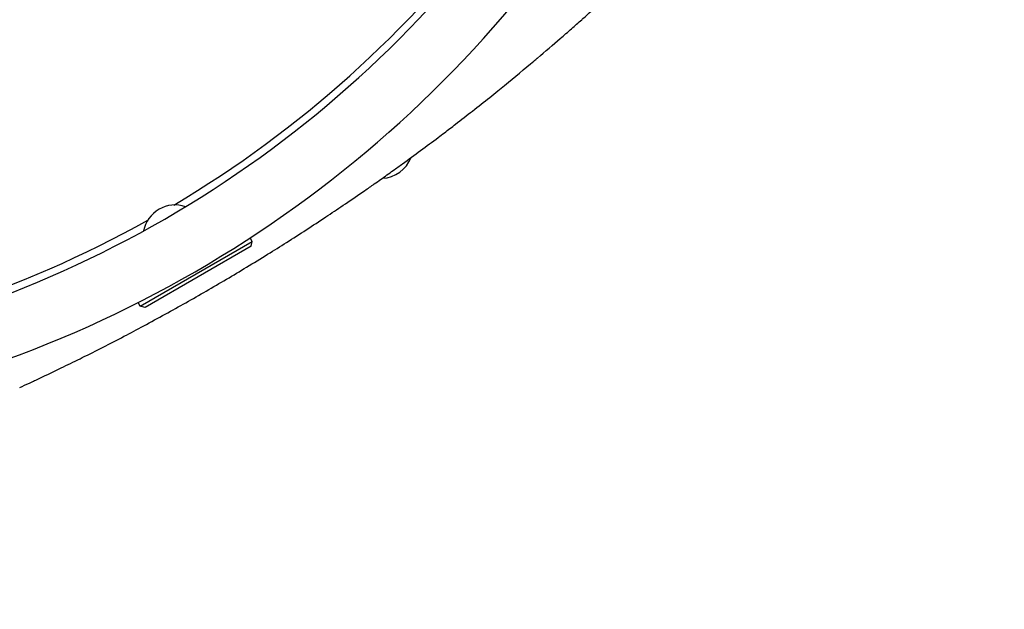
# Model space of a CAD drawing. Units: millimetres. Extents: x -4742 to 7268, y -4959 to 6651.
# Drawn here: x -1878 to -1315, y -3269 to -2931 of the extents above; entities that cross this region are included whole.
import ezdxf

# ---------------------------------------------------------------- set-up
doc = ezdxf.new("R2010")
doc.units = ezdxf.units.MM
doc.header["$LTSCALE"] = 20
doc.linetypes.add('HIDDEN', pattern=[9.525, 6.35, -3.175])
doc.layers.add('2d', color=230, linetype='Continuous')
doc.layers.add('ASTM-BufferZone', color=240, linetype='HIDDEN')

msp = doc.modelspace()

# ---------------------------------------------------------------- linework, layer by layer
at = {"layer": '2d'}
for p, q in [((-1745.25, -3058.32, 3011.52), (-1746.47, -3056.2, 3011.52)), ((-1809.33, -3095.32, 3011.52), (-1745.25, -3058.32, 3011.52)), ((-1745.98, -3061.05, 3011.52), (-1806.6, -3096.05, 3011.52)), ((-1745.98, -3061.05, 3011.52), (-1745.25, -3058.32, 3011.52)), ((-1809.33, -3095.32, 3011.52), (-1810.56, -3093.2, 3011.52)), ((-1806.6, -3096.05, 3011.52), (-1809.33, -3095.32, 3011.52))]:
    msp.add_line(p, q, dxfattribs=at)
for centre, radius, start, end in [((-2118.61, -2485.64, 3011.52), 646.44, 254.28911, 345.71089), ((-2120.02, -2483.2, 3011.52), 645, 300.76361, 345), ((-2119.01, -2484.94, 3011.52), 682, 254.28911, 345.71089), ((-1671.62, -3003.8, 3011.52), 18.33, 272.2753, 339.1617), ((-1789.45, -3055.75, 3011.52), 18.33, 70.9824, 169.0176), ((-2120.02, -2483.2, 3011.52), 645, 255, 299.23639)]:
    msp.add_arc(centre, radius, start, end, dxfattribs=at)
for points, knots in [([(-1556.87, -2931.46, 3011.52), (-1556.63, -2931.25, 3011.52), (-1553.08, -2928.08, 3011.52), (-1549.79, -2925.11, 3011.52), (-1546.4, -2922.03, 3011.52), (-1542.52, -2918.49, 3011.52), (-1538.63, -2914.91, 3011.52), (-1535.8, -2912.27, 3011.52), (-1534.23, -2910.81, 3011.52), (-1533.21, -2909.85, 3011.52), (-1532.28, -2908.98, 3011.52)], [0.17094968, 0.17094968, 0.17094968, 0.17094968, 0.17187991, 0.18482636, 0.18483127, 0.18750491, 0.20312991, 0.20621088, 0.20621579, 0.21383252, 0.21383252, 0.21383252, 0.21383252]), ([(-1609.48, -2975.89, 3011.52), (-1607.92, -2974.64, 3011.52), (-1606.37, -2973.39, 3011.52), (-1603.53, -2971.1, 3011.52), (-1596.32, -2965.26, 3011.52), (-1588.8, -2959.02, 3011.52), (-1582.86, -2954.01, 3011.52), (-1577.6, -2949.56, 3011.52), (-1570.84, -2943.75, 3011.52), (-1564.77, -2938.45, 3011.52), (-1560.7, -2934.87, 3011.52), (-1558.75, -2933.13, 3011.52), (-1556.87, -2931.46, 3011.52)], [0.11759243, 0.11759243, 0.11759243, 0.11759243, 0.12159983, 0.12160474, 0.12500491, 0.14062991, 0.1425063, 0.14251121, 0.15625491, 0.16361449, 0.16361939, 0.17094968, 0.17094968, 0.17094968, 0.17094968]), ([(-1771.63, -3086.63, 3011.52), (-1763.87, -3082.15, 3011.52), (-1752.11, -3075.2, 3011.52), (-1740.49, -3068.08, 3011.52), (-1732.88, -3063.36, 3011.52), (-1721.66, -3056.33, 3011.52), (-1710.23, -3048.91, 3011.52), (-1702.41, -3043.72, 3011.52), (-1698.7, -3041.25, 3011.52), (-1691.67, -3036.54, 3011.52), (-1682.69, -3030.38, 3011.52), (-1674.92, -3024.96, 3011.52), (-1670.67, -3021.96, 3011.52), (-1667.05, -3019.39, 3011.52), (-1664.05, -3017.24, 3011.52), (-1654.06, -3010.05, 3011.52), (-1644.4, -3002.91, 3011.52), (-1636.58, -2996.99, 3011.52), (-1633.27, -2994.48, 3011.52), (-1627.85, -2990.33, 3011.52), (-1619.08, -2983.52, 3011.52), (-1612.69, -2978.46, 3011.52), (-1609.48, -2975.89, 3011.52)], [0, 0, 0, 0, 0.0156299, 0.0238238, 0.0238287, 0.0312549, 0.0468799, 0.0476948, 0.0477044, 0.0546924, 0.0625049, 0.0664112, 0.0716072, 0.0716121, 0.0742237, 0.0781299, 0.0937549, 0.0965205, 0.0965254, 0.1015674, 0.1093799, 0.1175924, 0.1175924, 0.1175924, 0.1175924]), ([(-1878.32, -3141.82, 3011.52), (-1876.46, -3140.96, 3011.52), (-1872.58, -3139.17, 3011.52), (-1864.81, -3135.53, 3011.52), (-1854.98, -3130.82, 3011.52), (-1847.38, -3127.1, 3011.52), (-1843.39, -3125.11, 3011.52), (-1834.98, -3120.94, 3011.52), (-1822.85, -3114.75, 3011.52), (-1811.14, -3108.54, 3011.52), (-1803.25, -3104.31, 3011.52), (-1791.28, -3097.81, 3011.52), (-1779.38, -3091.11, 3011.52), (-1771.63, -3086.63, 3011.52)], [0.93000421, 0.93000421, 0.93000421, 0.93000421, 0.93359866, 0.93750491, 0.94531741, 0.95230616, 0.95230844, 0.95312991, 0.96875491, 0.97617813, 0.97618304, 0.98437991, 1, 1, 1, 1])]:
    msp.add_open_spline(points, degree=3, knots=knots, dxfattribs=at)
for points in [[(-1669.51, -2997.86, 3011.52), (-1669.51, -2997.86, 3011.52), (-1669.52, -2997.86, 3011.52), (-1669.52, -2997.86, 3011.52)], [(-1706.93, -3028.38, 3011.52), (-1706.93, -3028.38, 3011.52), (-1706.93, -3028.38, 3011.52), (-1706.93, -3028.38, 3011.52)]]:
    msp.add_open_spline(points, degree=3, dxfattribs=at)
at = {"layer": 'ASTM-BufferZone', "flags": 128}
msp.add_lwpolyline([(6348.18, -15.27), (6348.18, -608.34, -0.415768), (5433.35, -1518.33), (3472.87, -1495.6, -0.198386), (1866.28, -887.99, 0.364477), (1480.77, -867.07, -0.162613), (540.98, -1181, 0.267952), (281.17, -1331), (-521.67, -2721.57, -0.113616), (-697.45, -3115.19, -0.323582), (-2283.98, -4031.17, -0.363111), (-3319.36, -3361.73, -0.280376), (-3821.54, -2536.59, -0.253455), (-3400.01, -1758.44, 0.149883), (-3287.31, -1623.37, -0.103728), (-3063.14, -1298.87, 0.072035), (-3009.92, -1231.33), (-1879.86, 725.98, -0.054031), (-1818.34, 923.68, 0.365838), (-2159.9, 2060.86, -0.253533), (-2582.65, 2841), (-2582.65, 3291, -0.41417), (-1651.59, 4222.2), (-867.03, 4222.32, 0.19185), (-660.76, 4304.52, -0.121201), (-261.72, 4531.47, 0.28607), (-48.31, 4766.3, -0.491324), (1231.51, 5427.76), (1759.51, 5181.55, 0.379819), (2141.24, 5295.31, -0.333682), (3171.69, 5696.76, -0.028573), (3284.83, 5658.03, 0.141068), (3449.87, 5640.37, -0.136448), (3935.15, 5592.89, -0.102274), (4289.97, 5493.7, -0.168631), (4816.37, 5212.41, -0.437536), (4816.37, 3875.67, -0.093493), (4545.45, 3674.62, 0.362431), (4387.51, 3324.15, -0.253344), (4184.08, 2432.12, 0.638549), (4858.77, 905.31), (5466.43, 894.29, -0.405147)], format="xyb", close=True, dxfattribs=at)

doc.saveas('drawing.dxf')
